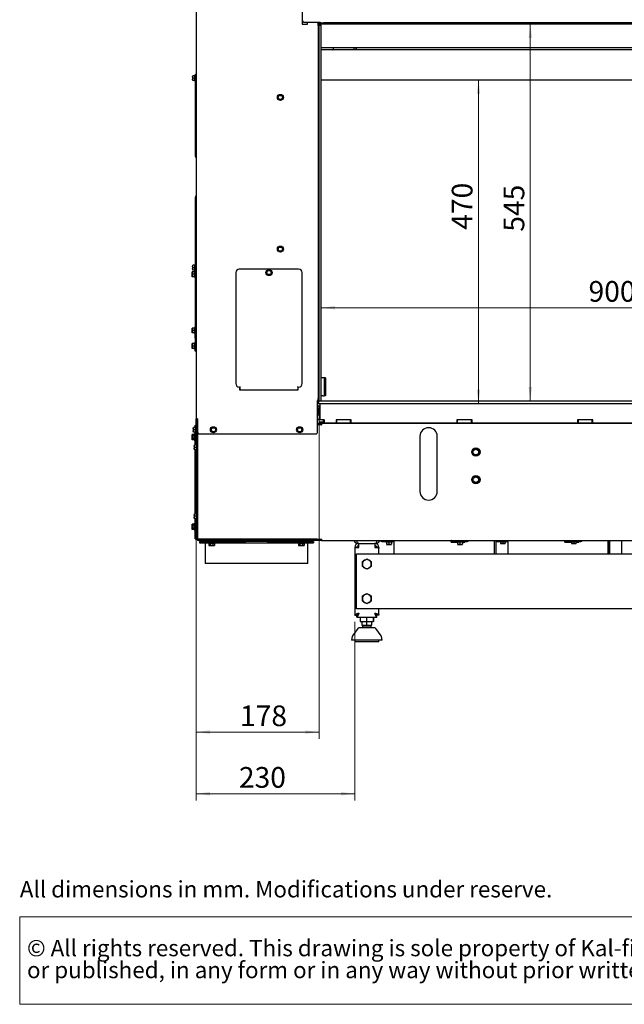
# Paper-space layout 'vooraanzicht' of a CAD drawing. Units: millimetres. Extents: x 212 to 1956, y 66 to 2853.
# Drawn here: x 212 to 1089, y 66 to 1493 of the extents above; entities that cross this region are included whole.
import ezdxf

# ---------------------------------------------------------------- set-up
doc = ezdxf.new("R2010")
doc.units = ezdxf.units.MM
doc.styles.add('SLDTEXTSTYLE1', font='TXT', dxfattribs={"width": 0.738397})
doc.styles.add('SLDTEXTSTYLE2', font='TXT', dxfattribs={"width": 0.7})
doc.styles.add('SLDTEXTSTYLE4', font='TXT', dxfattribs={"width": 0.75})
doc.dimstyles.new('SLDDIMSTYLE3', dxfattribs={"dimtxt": 30, "dimasz": 20, "dimexe": 0, "dimexo": 0.0625, "dimgap": 7.5, "dimtad": 1, "dimdec": 0, "dimlfac": 0.5, "dimrnd": 1e-09, "dimzin": 12, "dimdsep": 46, "dimtxsty": 'SLDTEXTSTYLE4', "dimsah": 1, "dimcen": 0.09, "dimadec": 0, "dimazin": 3, "dimtfac": 1, "dimtofl": 0, "dimtmove": 0, "dimatfit": 3, "dimfxl": 0, "dimfrac": 2, "dimtolj": 1, "dimtzin": 12, "dimarcsym": 0})

# ---------------------------------------------------------------- blocks, each defined once
blk = doc.blocks.new('SW_NOTE_1')
at = {"color": 0, "linetype": 'Continuous', "lineweight": 18, "ltscale": 100}
for p, q in [((-0.2, -62.8), (-0.2, 63.9)), ((-0.2, 63.9), (1743.3, 63.9)), ((1743.3, 63.9), (1743.3, -62.8)), ((1743.3, -62.8), (-0.2, -62.8))]:
    blk.add_line(p, q, dxfattribs=at)
at = {"color": 0, "linetype": 'Continuous', "lineweight": 18, "ltscale": 100, "attachment_point": 1, "style": 'SLDTEXTSTYLE2'}
for s, insert, char_height in [('© All rights reserved. This drawing is sole property of Kal-fire. No part of this drawing may be reproduced,', (10.4, 30.7), 23.8125), ('or published, in any form or in any way without prior written permission from Kal-fire.', (10.4, -1.1), 23.812)]:
    blk.add_mtext(s, dxfattribs=dict(at, insert=insert, char_height=char_height))
blk = doc.blocks.new('_D_26')
at = {"color": 7, "linetype": 'Continuous', "lineweight": 18, "ltscale": 100}
for p, q in [((468.1, 882.7), (468.1, 360.9)), ((697.9, 620), (697.9, 360.9)), ((468.1, 370.9), (697.9, 370.9))]:
    blk.add_line(p, q, dxfattribs=at)
for points in [[(468.1, 370.9), (488.1, 368.4), (488.1, 373.4)], [(697.9, 370.9), (677.9, 373.4), (677.9, 368.4)]]:
    blk.add_solid(points, dxfattribs=at)
at = {"color": 7, "linetype": 'Continuous', "lineweight": 18, "ltscale": 100, "insert": (530, 409.6), "char_height": 30, "attachment_point": 1, "style": 'SLDTEXTSTYLE4'}
blk.add_mtext('230', dxfattribs=at)
blk = doc.blocks.new('_D_28')
at = {"color": 7, "linetype": 'Continuous', "lineweight": 18, "ltscale": 100}
for p, q in [((646.1, 930.7), (646.1, 450.3)), ((468.1, 882.7), (468.1, 450.3)), ((646.1, 460.3), (468.1, 460.3))]:
    blk.add_line(p, q, dxfattribs=at)
for points in [[(468.1, 460.3), (488.1, 457.8), (488.1, 462.8)], [(646.1, 460.3), (626.1, 462.8), (626.1, 457.8)]]:
    blk.add_solid(points, dxfattribs=at)
at = {"color": 7, "linetype": 'Continuous', "lineweight": 18, "ltscale": 100, "insert": (531.6, 498.9), "char_height": 30, "attachment_point": 1, "style": 'SLDTEXTSTYLE4'}
blk.add_mtext('178', dxfattribs=at)
blk = doc.blocks.new('_D_31')
at = {"color": 7, "linetype": 'Continuous', "lineweight": 18, "ltscale": 100}
blk.add_line((877.2, 936.9), (877.2, 1405.5), dxfattribs=at)
for points in [[(877.2, 1405.5), (874.7, 1385.5), (879.7, 1385.5)], [(877.2, 936.9), (879.7, 956.9), (874.7, 956.9)]]:
    blk.add_solid(points, dxfattribs=at)
at = {"color": 7, "linetype": 'Continuous', "lineweight": 18, "ltscale": 100, "insert": (838.5, 1188.8), "char_height": 30, "attachment_point": 1, "rotation": 90, "style": 'SLDTEXTSTYLE4'}
blk.add_mtext('470', dxfattribs=at)
blk = doc.blocks.new('_D_32')
at = {"color": 7, "linetype": 'Continuous', "lineweight": 18, "ltscale": 100}
blk.add_line((649.1, 1075.7), (1546.9, 1075.7), dxfattribs=at)
for points in [[(649.1, 1075.7), (669.1, 1073.2), (669.1, 1078.2)], [(1546.9, 1075.7), (1526.9, 1078.2), (1526.9, 1073.2)]]:
    blk.add_solid(points, dxfattribs=at)
at = {"color": 7, "linetype": 'Continuous', "lineweight": 18, "ltscale": 100, "insert": (1036.7, 1114.4), "char_height": 30, "attachment_point": 1, "style": 'SLDTEXTSTYLE4'}
blk.add_mtext('900', dxfattribs=at)
blk = doc.blocks.new('_D_33')
at = {"color": 7, "linetype": 'Continuous', "lineweight": 18, "ltscale": 100}
blk.add_line((952.3, 940.9), (952.3, 1486.7), dxfattribs=at)
for points in [[(952.3, 1486.7), (949.8, 1466.7), (954.8, 1466.7)], [(952.3, 940.9), (954.8, 960.9), (949.8, 960.9)]]:
    blk.add_solid(points, dxfattribs=at)
at = {"color": 7, "linetype": 'Continuous', "lineweight": 18, "ltscale": 100, "insert": (913.6, 1186), "char_height": 30, "attachment_point": 1, "rotation": 90, "style": 'SLDTEXTSTYLE4'}
blk.add_mtext('545', dxfattribs=at)

psp = doc.layouts.new('vooraanzicht')

# ---------------------------------------------------------------- linework, layer by layer
at = {"linetype": 'Continuous', "lineweight": 25, "ltscale": 10}
for p, q in [((468.1, 2245.7), (468.1, 914.7)), ((621.5, 2249.9), (621.5, 1486.7)), ((621.5, 1486.7), (621.6, 1486.7)), ((621.6, 1486.7), (629.4, 1486.7)), ((625.6, 1489.7), (647.6, 1489.7)), ((629.4, 1486.7), (629.5, 1486.7)), ((629.5, 1486.7), (629.5, 1489.7)), ((644.1, 1489.7), (644.1, 1488.2)), ((644.1, 1488.2), (645.1, 1488.2)), ((645.1, 1485.2), (645.1, 1488.2)), ((645.1, 1488.2), (646.1, 1488.2)), ((645.1, 1485.2), (645.1, 944.2)), ((646.1, 1488.2), (646.1, 1485.7)), ((646.1, 1485.7), (649.1, 1485.7)), ((646.1, 940.7), (646.1, 1485.7)), ((647.6, 1489.7), (647.6, 1488.7)), ((647.6, 1486.7), (647.6, 1488.7)), ((647.6, 1488.7), (652.6, 1488.7)), ((652.6, 1486.7), (647.6, 1486.7)), ((649.1, 940.7), (649.1, 1485.7)), ((1590.6, 1488.7), (652.6, 1488.7)), ((1590.6, 1486.7), (652.6, 1486.7)), ((649.1, 1453), (1541.4, 1453)), ((1540.7, 1449.5), (649.1, 1449.5)), ((666.5, 1452), (666.5, 1450.4)), ((697.1, 1449.5), (697.1, 1453)), ((700.1, 1449.5), (700.1, 1453)), ((700.6, 1449.5), (700.6, 1453)), ((467.1, 1409.2), (467.1, 1414.2)), ((467.1, 1414.2), (468.1, 1414.2)), ((462.9, 1410.4), (463, 1412.2)), ((462.9, 1412.2), (462.9, 1410.4)), ((463, 1408.7), (462.9, 1410.4)), ((462.9, 1410.4), (462.9, 1406.9)), ((462.9, 1406.9), (463, 1408.7)), ((463, 1405.2), (462.9, 1406.9)), ((462.9, 1406.9), (462.9, 1405.2)), ((466.1, 1412.2), (463, 1412.2)), ((466.1, 1408.7), (463, 1408.7)), ((466.1, 1405.2), (463, 1405.2)), ((467.1, 1413.1), (466.1, 1413.1)), ((466.1, 1404.3), (466.1, 1413.1)), ((466.1, 1404.3), (467.1, 1404.3)), ((467.1, 1300.2), (467.1, 1409.2)), ((1540.7, 1405.5), (649.1, 1405.5)), ((587.1, 1382.4), (586.1, 1380.7)), ((586.1, 1380.7), (587.1, 1378.9)), ((588.1, 1384.2), (587.1, 1382.4)), ((587.1, 1378.9), (588.1, 1377.2)), ((590.1, 1384.2), (588.1, 1384.2)), ((588.1, 1377.2), (590.1, 1377.2)), ((593.1, 1382.4), (592.1, 1384.2)), ((592.1, 1377.2), (593.1, 1378.9)), ((594.1, 1380.7), (593.1, 1382.4)), ((593.1, 1378.9), (594.1, 1380.7)), ((467.1, 1295.2), (467.1, 1300.2)), ((467.1, 1295.2), (468.1, 1295.2)), ((468.1, 1293.2), (467.6, 1294)), ((468.1, 1235.7), (466.6, 1235.7)), ((466.6, 1235.7), (466.6, 1230.7)), ((466.6, 1230.7), (466.6, 1138.1)), ((468.1, 1238.7), (467.2, 1237.1)), ((587.1, 1162.4), (586.1, 1160.7)), ((586.1, 1160.7), (587.1, 1158.9)), ((588.1, 1164.2), (587.1, 1162.4)), ((587.1, 1158.9), (588.1, 1157.2)), ((590.1, 1164.2), (588.1, 1164.2)), ((588.1, 1157.2), (590.1, 1157.2)), ((593.1, 1162.4), (592.1, 1164.2)), ((592.1, 1157.2), (593.1, 1158.9)), ((594.1, 1160.7), (593.1, 1162.4)), ((593.1, 1158.9), (594.1, 1160.7)), ((462.9, 1135.4), (463, 1137.2)), ((462.9, 1137.2), (462.9, 1135.4)), ((463, 1133.7), (462.9, 1135.4)), ((462.9, 1135.4), (462.9, 1131.9)), ((462.9, 1131.9), (463, 1133.7)), ((463, 1130.2), (462.9, 1131.9)), ((462.9, 1131.9), (462.9, 1130.2)), ((466.1, 1137.2), (463, 1137.2)), ((466.1, 1133.7), (463, 1133.7)), ((466.1, 1130.2), (463, 1130.2)), ((466.6, 1128.6), (465.6, 1128.6)), ((465.6, 1119.8), (465.6, 1128.6)), ((467.1, 1138.1), (466.1, 1138.1)), ((466.1, 1129.3), (466.1, 1138.1)), ((466.1, 1129.3), (467.1, 1129.3)), ((466.6, 1129.3), (466.6, 1036.7)), ((467.1, 1134.2), (467.1, 1139.2)), ((467.1, 1139.2), (468.1, 1139.2)), ((467.1, 1025.2), (467.1, 1134.2)), ((616.6, 1131.7), (530.6, 1131.7)), ((570.6, 1128.4), (569.6, 1126.7)), ((571.6, 1130.2), (570.6, 1128.4)), ((573.6, 1130.2), (571.6, 1130.2)), ((576.6, 1128.4), (575.6, 1130.2)), ((577.6, 1126.7), (576.6, 1128.4)), ((462.4, 1125.9), (462.5, 1127.7)), ((462.4, 1127.7), (462.4, 1125.9)), ((462.5, 1124.2), (462.4, 1125.9)), ((462.4, 1125.9), (462.4, 1122.4)), ((462.4, 1122.4), (462.5, 1124.2)), ((462.5, 1120.7), (462.4, 1122.4)), ((462.4, 1122.4), (462.4, 1120.7)), ((465.6, 1127.7), (462.5, 1127.7)), ((465.6, 1124.2), (462.5, 1124.2)), ((465.6, 1120.7), (462.5, 1120.7)), ((465.6, 1119.8), (466.6, 1119.8)), ((525.6, 1126.7), (525.6, 965.7)), ((569.6, 1126.7), (570.6, 1124.9)), ((570.6, 1124.9), (571.6, 1123.2)), ((571.6, 1123.2), (573.6, 1123.2)), ((575.6, 1123.2), (576.6, 1124.9)), ((576.6, 1124.9), (577.6, 1126.7)), ((621.6, 965.7), (621.6, 1126.7)), ((462.4, 1044.4), (462.5, 1046.2)), ((462.4, 1046.2), (462.4, 1044.4)), ((462.5, 1042.7), (462.4, 1044.4)), ((462.4, 1044.4), (462.4, 1040.9)), ((462.4, 1040.9), (462.5, 1042.7)), ((465.6, 1046.2), (462.5, 1046.2)), ((465.6, 1042.7), (462.5, 1042.7)), ((466.6, 1047.1), (465.6, 1047.1)), ((465.6, 1038.3), (465.6, 1047.1)), ((462.5, 1039.2), (462.4, 1040.9)), ((462.4, 1040.9), (462.4, 1039.2)), ((465.6, 1039.2), (462.5, 1039.2)), ((465.6, 1038.3), (466.6, 1038.3)), ((466.6, 1031.7), (466.6, 1036.7)), ((467.1, 1031.7), (466.6, 1031.7)), ((466.6, 1031.7), (466.6, 1017.7)), ((462.4, 1021.9), (462.5, 1023.7)), ((462.4, 1023.7), (462.4, 1021.9)), ((462.5, 1020.2), (462.4, 1021.9)), ((462.4, 1021.9), (462.4, 1018.4)), ((462.4, 1018.4), (462.5, 1020.2)), ((462.5, 1016.7), (462.4, 1018.4)), ((462.4, 1018.4), (462.4, 1016.7)), ((465.6, 1023.7), (462.5, 1023.7)), ((465.6, 1020.2), (462.5, 1020.2)), ((465.6, 1016.7), (462.5, 1016.7)), ((466.6, 1024.6), (465.6, 1024.6)), ((465.6, 1015.8), (465.6, 1024.6)), ((465.6, 1015.8), (466.6, 1015.8)), ((466.6, 1012.7), (466.6, 1017.7)), ((467.1, 1020.2), (467.1, 1025.2)), ((467.1, 1020.2), (468.1, 1020.2)), ((468.1, 1018.2), (467.6, 1019)), ((468.1, 1012.7), (466.6, 1012.7)), ((651.7, 974), (649.1, 974)), ((653.7, 974), (651.7, 974)), ((655.7, 974), (653.7, 974)), ((653.7, 974), (653.7, 948)), ((655.7, 974), (655.7, 948)), ((530.6, 960.7), (531.6, 960.7)), ((531.1, 960.7), (531.1, 956.7)), ((531.1, 956.9), (531.6, 956.9)), ((531.6, 960.7), (531.6, 961.5)), ((531.6, 959.5), (531.6, 960.7)), ((531.6, 957.6), (531.6, 959.5)), ((531.6, 957.6), (531.6, 956.7)), ((615.6, 960.7), (615.6, 961.5)), ((615.6, 960.7), (616.6, 960.7)), ((615.6, 960.7), (615.6, 959.5)), ((615.6, 959.5), (615.6, 957.6)), ((615.6, 956.6), (615.6, 957.6)), ((616.1, 956.7), (616.1, 960.7)), ((531.1, 956.7), (616.1, 956.7)), ((645.1, 941.2), (645.1, 944.2)), ((651.7, 948), (649.1, 948)), ((651.7, 948), (653.7, 948)), ((655.7, 948), (653.7, 948)), ((645.1, 941.2), (644.1, 941.2)), ((644.1, 908.4), (644.1, 941.2)), ((644.1, 940.9), (646, 940.9)), ((644.1, 936.9), (644.4, 936.9)), ((644.1, 933.9), (644.4, 933.9)), ((644.2, 933.9), (644.2, 928)), ((644.2, 928.5), (647, 928.5)), ((644.4, 936.9), (646, 936.9)), ((646.1, 941.2), (645.1, 941.2)), ((645.4, 940.9), (645.4, 941.2)), ((646, 936.9), (646, 940.9)), ((646, 940.9), (1587.9, 940.9)), ((646, 936.9), (1587.9, 936.9)), ((646.1, 940.7), (649.1, 940.7)), ((647.4, 936.4), (647, 936.4)), ((647, 936.4), (647, 936.3)), ((647, 932.5), (647, 931.9)), ((647.2, 931.9), (647, 931.9)), ((647, 931.9), (647, 931.3)), ((647.4, 931.3), (647, 931.3)), ((647, 931.3), (647, 928.3)), ((647, 928.3), (647.4, 928.3)), ((647, 928.3), (647, 926.4)), ((647.4, 936.9), (647.4, 912.9)), ((470.1, 914.7), (468.1, 914.7)), ((468.1, 895.7), (468.1, 914.7)), ((469.1, 895.7), (469.1, 914.7)), ((469.6, 740.2), (469.6, 914.7)), ((470.1, 914.7), (470.1, 895.7)), ((644.2, 928), (644.1, 928)), ((644.1, 927.5), (644.2, 927.5)), ((644.5, 923.9), (644.1, 923.9)), ((647.4, 919.9), (644.1, 919.9)), ((644.1, 913.9), (647.4, 913.9)), ((644.2, 927.5), (644.2, 928)), ((644.2, 928), (647, 928)), ((644.2, 927.5), (647, 927.5)), ((644.2, 927.5), (644.2, 923.9)), ((645.7, 923.9), (644.5, 923.9)), ((644.7, 926.5), (647, 926.5)), ((645.7, 920), (645.7, 923.9)), ((647.4, 923.9), (645.7, 923.9)), ((647, 926.4), (647.4, 926.4)), ((463.9, 900.4), (464, 902.2)), ((463.9, 902.2), (463.9, 900.4)), ((464, 898.7), (463.9, 900.4)), ((463.9, 900.4), (463.9, 896.9)), ((467.1, 902.2), (464, 902.2)), ((466.4, 905.4), (468.1, 905.4)), ((466.4, 902.2), (466.4, 905.4)), ((468.1, 903.1), (467.1, 903.1)), ((467.1, 894.3), (467.1, 903.1)), ((469.6, 900.8), (469.1, 900.8)), ((490.1, 900.4), (489.1, 898.7)), ((491.1, 902.2), (490.1, 900.4)), ((493.1, 902.2), (491.1, 902.2)), ((496.1, 900.4), (495.1, 902.2)), ((497.1, 898.7), (496.1, 900.4)), ((615.1, 900.4), (614.1, 898.7)), ((616.1, 902.2), (615.1, 900.4)), ((618.1, 902.2), (616.1, 902.2)), ((621.1, 900.4), (620.1, 902.2)), ((622.1, 898.7), (621.1, 900.4)), ((648.1, 907.7), (644, 907.7)), ((647.4, 912.9), (644.1, 912.9)), ((644.1, 895.7), (644.1, 907.7)), ((649, 905.7), (644.1, 905.7)), ((649.7, 909.7), (647.3, 909.7)), ((653.4, 912.9), (647.4, 912.9)), ((1575.4, 907.7), (648.1, 907.7)), ((649.6, 905.7), (649, 905.7)), ((649.6, 907.7), (649.6, 905.7)), ((649.6, 905.7), (650.4, 905.7)), ((652.4, 909.7), (649.7, 909.7)), ((652.4, 909.5), (652.4, 912.9)), ((653.4, 912.9), (653.4, 908.9)), ((653.4, 908.9), (670.9, 908.9)), ((692.9, 912.9), (670.9, 912.9)), ((670.9, 912.9), (670.9, 908.9)), ((671.9, 908.9), (671.9, 912.9)), ((671.9, 908.9), (691.9, 908.9)), ((691.9, 908.9), (691.9, 912.9)), ((692.9, 908.9), (692.9, 912.9)), ((692.9, 908.9), (845.9, 908.9)), ((867.9, 912.9), (845.9, 912.9)), ((845.9, 912.9), (845.9, 908.9)), ((846.9, 908.9), (846.9, 912.9)), ((846.9, 908.9), (866.9, 908.9)), ((866.9, 908.9), (866.9, 912.9)), ((867.9, 908.9), (867.9, 912.9)), ((867.9, 908.9), (1020.9, 908.9)), ((1042.9, 912.9), (1020.9, 912.9)), ((1020.9, 912.9), (1020.9, 908.9)), ((1021.9, 908.9), (1021.9, 912.9)), ((1021.9, 908.9), (1041.9, 908.9)), ((1041.9, 908.9), (1041.9, 912.9)), ((1042.9, 908.9), (1042.9, 912.9)), ((1042.9, 908.9), (1195.9, 908.9)), ((462.3, 892), (462.2, 891.4)), ((462.2, 890.9), (462.3, 892)), ((462.2, 891.4), (462.2, 890.9)), ((462.3, 889.9), (462.2, 890.9)), ((462.2, 890.9), (462.2, 887.9)), ((462.2, 887.9), (462.3, 889.9)), ((462.2, 887.9), (462.2, 884.9)), ((462.2, 884.9), (462.3, 885.9)), ((465.4, 892), (462.3, 892)), ((465.4, 889.9), (462.3, 889.9)), ((465.4, 885.9), (462.3, 885.9)), ((463.9, 896.9), (464, 898.7)), ((464, 895.2), (463.9, 896.9)), ((463.9, 896.9), (463.9, 895.2)), ((467.1, 898.7), (464, 898.7)), ((467.1, 895.2), (464, 895.2)), ((466.4, 892.3), (465.4, 892.3)), ((465.4, 883.5), (465.4, 892.3)), ((466.4, 876.7), (466.4, 895.2)), ((467.1, 894.3), (468.1, 894.3)), ((468.1, 892.7), (468.1, 895.7)), ((469.1, 892.7), (468.1, 892.7)), ((468.4, 876.7), (468.4, 892.7)), ((469.6, 890), (468.4, 890)), ((468.4, 885.8), (469.6, 885.8)), ((469.1, 896.6), (469.6, 896.6)), ((469.1, 895.7), (469.1, 892.7)), ((470.6, 740.2), (470.6, 894)), ((470.7, 740.2), (470.7, 893.9)), ((473.1, 892.7), (641.1, 892.7)), ((489.1, 898.7), (490.1, 896.9)), ((490.1, 896.9), (491.1, 895.2)), ((491.1, 895.2), (493.1, 895.2)), ((495.1, 895.2), (496.1, 896.9)), ((496.1, 896.9), (497.1, 898.7)), ((614.1, 898.7), (615.1, 896.9)), ((615.1, 896.9), (616.1, 895.2)), ((616.1, 895.2), (618.1, 895.2)), ((620.1, 895.2), (621.1, 896.9)), ((621.1, 896.9), (622.1, 898.7)), ((792.4, 889.2), (792.4, 809.2)), ((817.4, 809.2), (817.4, 889.2)), ((462.3, 883.9), (462.2, 884.9)), ((462.2, 884.9), (462.2, 884.4)), ((462.2, 884.4), (462.3, 883.9)), ((465.4, 883.9), (462.3, 883.9)), ((465.4, 883.5), (466.4, 883.5)), ((465.4, 874.9), (465.5, 876.7)), ((465.4, 876.7), (465.4, 874.9)), ((465.5, 873.2), (465.4, 874.9)), ((465.4, 874.9), (465.4, 871.4)), ((465.4, 871.4), (465.5, 873.2)), ((465.5, 869.7), (465.4, 871.4)), ((465.4, 871.4), (465.4, 869.7)), ((468.6, 876.7), (465.5, 876.7)), ((468.6, 873.2), (465.5, 873.2)), ((469.6, 877.6), (468.6, 877.6)), ((468.6, 868.8), (468.6, 877.6)), ((470.7, 875.3), (470.6, 875.3)), ((470.6, 871.1), (470.7, 871.1)), ((468.6, 869.7), (465.5, 869.7)), ((466.4, 776.7), (466.4, 869.7)), ((468.4, 838.5), (468.4, 869.7)), ((468.6, 868.8), (469.6, 868.8)), ((468.4, 823.4), (468.4, 838.5)), ((468.4, 822.4), (468.4, 823.4)), ((468.4, 807.3), (468.4, 822.4)), ((468.4, 776.7), (468.4, 807.3)), ((465.4, 774.9), (465.5, 776.7)), ((465.4, 776.7), (465.4, 774.9)), ((465.5, 773.2), (465.4, 774.9)), ((465.4, 774.9), (465.4, 771.4)), ((465.4, 771.4), (465.5, 773.2)), ((465.5, 769.7), (465.4, 771.4)), ((465.4, 771.4), (465.4, 769.7)), ((468.6, 776.7), (465.5, 776.7)), ((468.6, 773.2), (465.5, 773.2)), ((469.6, 777.6), (468.6, 777.6)), ((468.6, 768.8), (468.6, 777.6)), ((470.7, 775.3), (470.6, 775.3)), ((462.3, 762), (462.2, 761.4)), ((462.2, 760.9), (462.3, 762)), ((462.2, 761.4), (462.2, 760.9)), ((462.3, 759.9), (462.2, 760.9)), ((462.2, 760.9), (462.2, 757.9)), ((462.2, 757.9), (462.3, 759.9)), ((462.2, 757.9), (462.2, 754.9)), ((465.4, 762), (462.3, 762)), ((465.4, 759.9), (462.3, 759.9)), ((466.4, 762.3), (465.4, 762.3)), ((465.4, 753.5), (465.4, 762.3)), ((468.6, 769.7), (465.5, 769.7)), ((466.4, 744.4), (466.4, 769.7)), ((468.4, 744.4), (468.4, 769.7)), ((469.6, 760), (468.4, 760)), ((468.6, 768.8), (469.6, 768.8)), ((470.6, 771.1), (470.7, 771.1)), ((462.2, 754.9), (462.3, 755.9)), ((462.3, 753.9), (462.2, 754.9)), ((462.2, 754.9), (462.2, 754.4)), ((462.2, 754.4), (462.3, 753.9)), ((465.4, 755.9), (462.3, 755.9)), ((465.4, 753.9), (462.3, 753.9)), ((465.4, 753.5), (466.4, 753.5)), ((466.4, 740.4), (466.4, 744.4)), ((468.4, 755.8), (469.6, 755.8)), ((468.4, 740.4), (468.4, 744.4)), ((470.6, 742.9), (470.7, 742.9)), ((466.4, 740.4), (468.4, 740.4)), ((470.6, 741.7), (470.7, 741.4)), ((472.7, 740.2), (470.7, 740.2)), ((649.6, 739.2), (471.6, 739.2)), ((649.6, 738.2), (471.6, 738.2)), ((642.9, 740.2), (472.7, 740.2)), ((472.9, 736.9), (472.9, 734.9)), ((472.9, 736.9), (476.9, 736.9)), ((472.9, 734.9), (476.9, 734.9)), ((474.4, 740.2), (474.4, 739.2)), ((476.9, 736.9), (539.8, 736.9)), ((476.9, 734.9), (633.9, 734.9)), ((480.9, 734.9), (480.9, 704.9)), ((486, 734.9), (486, 733.9)), ((494.8, 733.9), (486, 733.9)), ((486.4, 733.9), (486.4, 730.8)), ((486.4, 730.8), (486.9, 730.7)), ((487.4, 730.7), (486.4, 730.8)), ((486.9, 730.7), (487.4, 730.7)), ((488.4, 730.8), (487.4, 730.7)), ((487.4, 730.7), (490.4, 730.7)), ((488.3, 738.2), (488.3, 736.9)), ((488.4, 733.9), (488.4, 730.8)), ((490.4, 730.7), (488.4, 730.8)), ((490.4, 730.7), (493.4, 730.7)), ((492.4, 733.9), (492.4, 730.8)), ((493.4, 730.7), (492.4, 730.8)), ((492.5, 736.9), (492.5, 738.2)), ((494.4, 730.8), (493.4, 730.7)), ((493.4, 730.7), (493.9, 730.7)), ((493.9, 730.7), (494.4, 730.8)), ((494.4, 733.9), (494.4, 730.8)), ((494.8, 733.9), (494.8, 734.9)), ((554.9, 736.9), (539.8, 736.9)), ((555.9, 736.9), (554.9, 736.9)), ((570.8, 736.9), (555.9, 736.9)), ((571, 736.9), (633.9, 736.9)), ((616, 734.9), (616, 733.9)), ((624.8, 733.9), (616, 733.9)), ((616.4, 733.9), (616.4, 730.8)), ((616.4, 730.8), (616.9, 730.7)), ((617.4, 730.7), (616.4, 730.8)), ((616.9, 730.7), (617.4, 730.7)), ((618.4, 730.8), (617.4, 730.7)), ((617.4, 730.7), (620.4, 730.7)), ((618.3, 738.2), (618.3, 736.9)), ((618.4, 733.9), (618.4, 730.8)), ((620.4, 730.7), (618.4, 730.8)), ((620.4, 730.7), (623.4, 730.7)), ((622.4, 733.9), (622.4, 730.8)), ((623.4, 730.7), (622.4, 730.8)), ((622.5, 736.9), (622.5, 738.2)), ((624.4, 730.8), (623.4, 730.7)), ((623.4, 730.7), (623.9, 730.7)), ((623.9, 730.7), (624.4, 730.8)), ((624.4, 733.9), (624.4, 730.8)), ((624.8, 733.9), (624.8, 734.9)), ((629.9, 704.9), (629.9, 734.9)), ((633.9, 736.9), (637.9, 736.9)), ((633.9, 734.9), (637.9, 734.9)), ((637.9, 736.9), (637.9, 734.9)), ((643.6, 740.2), (642.9, 740.2)), ((643.6, 740.2), (649, 740.2)), ((649, 740.2), (649.6, 740.2)), ((649.6, 740.2), (650.4, 740.2)), ((649.6, 740.2), (649.6, 738.2)), ((649.6, 738.2), (1573.6, 738.2)), ((703.9, 733.9), (702.9, 733.9)), ((703.9, 733.9), (726.9, 733.9)), ((703.9, 727.9), (703.9, 733.9)), ((726.9, 733.9), (726.9, 727.9)), ((727.9, 733.9), (726.9, 733.9)), ((735.7, 738.2), (735.7, 736.7)), ((737.2, 736.7), (735.7, 736.7)), ((737.2, 736.7), (754.6, 736.7)), ((743.1, 736.7), (743.1, 735.7)), ((751.9, 735.7), (743.1, 735.7)), ((744, 735.7), (744, 732.6)), ((745.7, 732.4), (744, 732.6)), ((744, 732.4), (745.7, 732.4)), ((747.5, 732.6), (745.7, 732.4)), ((745.7, 732.4), (749.2, 732.4)), ((747.5, 735.7), (747.5, 732.6)), ((749.2, 732.4), (747.5, 732.6)), ((751, 732.6), (749.2, 732.4)), ((749.2, 732.4), (751, 732.4)), ((751, 735.7), (751, 732.6)), ((751.9, 735.7), (751.9, 736.7)), ((754.6, 738.2), (754.6, 718.9)), ((837.5, 735.7), (837.5, 738.2)), ((837.5, 735.7), (845.9, 735.7)), ((838, 736.7), (842.8, 736.7)), ((845.2, 736.7), (842.8, 736.7)), ((845.2, 736.7), (860.7, 736.7)), ((845.9, 736.7), (845.9, 735.7)), ((854.7, 735.7), (845.9, 735.7)), ((846.8, 735.7), (846.8, 732.6)), ((848.6, 732.4), (846.8, 732.6)), ((846.8, 732.4), (848.6, 732.4)), ((850.3, 732.6), (848.6, 732.4)), ((848.6, 732.4), (852.1, 732.4)), ((850.3, 735.7), (850.3, 732.6)), ((852.1, 732.4), (850.3, 732.6)), ((853.8, 732.6), (852.1, 732.4)), ((852.1, 732.4), (853.8, 732.4)), ((853.8, 735.7), (853.8, 732.6)), ((854.7, 735.7), (854.7, 736.7)), ((854.7, 735.7), (857.6, 735.7)), ((857.2, 735.7), (857.2, 736.6)), ((857.6, 735.7), (857.6, 736.7)), ((862.1, 736.7), (860.7, 736.7)), ((862.1, 736.7), (862.1, 738.2)), ((900.1, 738.2), (900.1, 718.9)), ((900.2, 718.9), (900.2, 738.2)), ((902.6, 718.9), (902.6, 738.2)), ((902.6, 736.7), (919.6, 736.7)), ((909, 736.7), (909, 734.1)), ((910.7, 733.9), (909, 734.1)), ((909, 733.9), (910.7, 733.9)), ((912.5, 734.1), (910.7, 733.9)), ((910.7, 733.9), (914.2, 733.9)), ((912.5, 736.7), (912.5, 734.1)), ((914.2, 733.9), (912.5, 734.1)), ((916, 734.1), (914.2, 733.9)), ((914.2, 733.9), (916, 733.9)), ((916, 736.7), (916, 734.1)), ((919.6, 738.2), (919.6, 718.9)), ((1002.5, 735.7), (1002.5, 738.2)), ((1002.5, 735.7), (1011.8, 735.7)), ((1003, 736.7), (1007.8, 736.7)), ((1010.2, 736.7), (1007.8, 736.7)), ((1010.2, 736.7), (1025.7, 736.7)), ((1011.8, 736.7), (1011.8, 734.1)), ((1013.6, 733.9), (1011.8, 734.1)), ((1011.8, 733.9), (1013.6, 733.9)), ((1015.3, 734.1), (1013.6, 733.9)), ((1013.6, 733.9), (1017.1, 733.9)), ((1015.3, 736.7), (1015.3, 734.1)), ((1017.1, 733.9), (1015.3, 734.1)), ((1018.8, 734.1), (1017.1, 733.9)), ((1017.1, 733.9), (1018.8, 733.9)), ((1018.8, 736.7), (1018.8, 734.1)), ((1018.8, 735.7), (1022.6, 735.7)), ((1022.2, 735.7), (1022.2, 736.6)), ((1022.6, 735.7), (1022.6, 736.7)), ((1027.1, 736.7), (1025.7, 736.7)), ((1027.1, 736.7), (1027.1, 738.2)), ((1065.1, 738.2), (1065.1, 718.9)), ((1065.2, 718.9), (1065.2, 738.2)), ((1067.6, 718.9), (1067.6, 738.2)), ((1084.6, 738.2), (1084.6, 718.9)), ((697.9, 727.9), (700.9, 727.9)), ((697.9, 727.9), (697.9, 727.2)), ((697.9, 727.2), (697.9, 630)), ((700.4, 638.9), (700.4, 718.9)), ((700.4, 718.9), (1444.4, 718.9)), ((700.9, 727.9), (700.9, 727.7)), ((732.9, 727.9), (729.9, 727.9)), ((729.9, 727.9), (729.9, 727.7)), ((732.9, 727.9), (732.9, 727.2)), ((732.9, 718.9), (732.9, 727.2)), ((629.9, 704.9), (480.9, 704.9)), ((708.9, 707.7), (712.2, 709.5)), ((715.4, 711.4), (718.7, 709.5)), ((721.9, 700.2), (718.7, 698.3)), ((715.4, 696.4), (712.2, 698.3)), ((708.9, 657.7), (712.2, 659.5)), ((715.4, 661.4), (718.7, 659.5)), ((715.4, 646.4), (712.2, 648.3)), ((721.9, 650.2), (718.7, 648.3)), ((697.9, 630), (700.9, 630)), ((1444.4, 638.9), (700.4, 638.9)), ((701, 626.9), (701, 629.9)), ((729.8, 626.9), (729.8, 629.9)), ((732.9, 630), (729.9, 630)), ((732.9, 630), (732.9, 638.9)), ((701, 626.9), (729.8, 626.9)), ((705.6, 626.9), (705.6, 620.9)), ((705.6, 620.9), (714.7, 620.9)), ((708.2, 620.4), (708.2, 615.4)), ((714.9, 620.4), (708.2, 620.4)), ((708.2, 615.4), (714.9, 615.4)), ((709.2, 615.4), (709.2, 612.5)), ((709.4, 620.9), (709.4, 620.4)), ((714.7, 626.9), (714.7, 620.9)), ((714.7, 620.9), (724.5, 620.9)), ((714.9, 620.4), (714.9, 615.4)), ((722.1, 620.4), (714.9, 620.4)), ((714.9, 615.4), (722.1, 615.4)), ((721.4, 620.4), (721.4, 620.9)), ((721.7, 612.5), (721.7, 615.4)), ((722.1, 620.4), (722.1, 615.4)), ((722.7, 620.4), (722.1, 620.4)), ((722.1, 615.4), (722.7, 615.4)), ((722.7, 615.4), (722.7, 620.4)), ((724.5, 626.9), (724.5, 620.9)), ((724.5, 620.9), (725.2, 620.9)), ((725.2, 626.9), (725.2, 620.9)), ((702.3, 610.6), (694.7, 599.8)), ((709.8, 612.5), (709.2, 612.5)), ((721.7, 612.5), (709.8, 612.5)), ((736.1, 599.8), (728.5, 610.6)), ((694.3, 599), (693.4, 593.4)), ((737.4, 593.4), (693.4, 593.4)), ((697.9, 593.4), (697.9, 591.4)), ((699.7, 591.4), (697.9, 591.4)), ((732.9, 591.4), (699.7, 591.4)), ((732.9, 591.4), (732.9, 593.4)), ((737.4, 593.4), (736.5, 599))]:
    psp.add_line(p, q, dxfattribs=at)
at = {"linetype": 'Continuous', "lineweight": 25, "ltscale": 10, "flags": 128}
for points in [[(469.4, 905.4), (469.2, 905.4), (469.1, 905.4)], [(469.6, 905.4), (469.6, 905.4), (469.4, 905.4)], [(469.4, 740.4), (469.6, 740.4), (469.6, 740.4)], [(472.9, 738.2), (472.9, 738.1), (472.9, 737.9)], [(637.9, 737.9), (637.9, 738.1), (637.9, 738.2)], [(838, 738.2), (837.8, 738.1), (837.7, 738), (837.6, 737.8), (837.5, 737.5)], [(1003, 738.2), (1002.8, 738.1), (1002.7, 738), (1002.6, 737.8), (1002.5, 737.5)]]:
    psp.add_lwpolyline(points, dxfattribs=at)
at = {"linetype": 'Continuous', "lineweight": 25, "ltscale": 100}
for centre, radius in [((590.1, 1380.7), 4.4), ((590.1, 1380.7), 3), ((590.1, 1160.7), 4.4), ((590.1, 1160.7), 3), ((573.6, 1126.7), 4.4), ((573.6, 1126.7), 3), ((493.1, 898.7), 4.4), ((493.1, 898.7), 3), ((618.1, 898.7), 4.4), ((618.1, 898.7), 3), ((873.4, 866.4), 6), ((873.4, 866.4), 5.25), ((873.4, 866.4), 4), ((873.4, 826.4), 6), ((873.4, 826.4), 5.25), ((873.4, 826.4), 4)]:
    psp.add_circle(centre, radius, dxfattribs=at)
for centre, radius, start, end in [((625.6, 1493.7), 4, 180, 270), ((664.5, 1450.4), 2, 333.2563, 360), ((668.5, 1452), 2, 149.5021, 180), ((590.1, 1380.7), 3.5, 150, 210), ((590.1, 1380.7), 3.5, 90, 150), ((590.1, 1380.7), 3.5, 210, 270), ((590.1, 1380.7), 3.5, 30, 90), ((590.1, 1380.7), 3.5, 270, 330), ((590.1, 1380.7), 3.5, 330, 30), ((471.1, 1296), 4, 191.5932, 210), ((471.1, 1234.9), 4.5, 150, 169.7099), ((590.1, 1160.7), 3.5, 150, 210), ((590.1, 1160.7), 3.5, 90, 150), ((590.1, 1160.7), 3.5, 210, 270), ((590.1, 1160.7), 3.5, 30, 90), ((590.1, 1160.7), 3.5, 270, 330), ((590.1, 1160.7), 3.5, 330, 30), ((530.6, 1126.7), 5, 90, 180), ((573.6, 1126.7), 3.5, 150, 210), ((573.6, 1126.7), 3.5, 90, 150), ((573.6, 1126.7), 3.5, 30, 90), ((573.6, 1126.7), 3.5, 330, 30), ((616.6, 1126.7), 5, 0, 90), ((573.6, 1126.7), 3.5, 210, 270), ((573.6, 1126.7), 3.5, 270, 330), ((471.1, 1021), 4, 191.5932, 210), ((530.6, 965.7), 5, 180, 270), ((616.6, 965.7), 5, 270, 0), ((644.4, 930.9), 6, 60, 90), ((644.4, 930.9), 3, 0, 90), ((644.7, 927), 0.5, 180, 270), ((645.8, 920), 0.1, 180, 270), ((493.1, 898.7), 3.5, 150, 210), ((493.1, 898.7), 3.5, 90, 150), ((493.1, 898.7), 3.5, 30, 90), ((493.1, 898.7), 3.5, 330, 30), ((618.1, 898.7), 3.5, 150, 210), ((618.1, 898.7), 3.5, 90, 150), ((618.1, 898.7), 3.5, 30, 90), ((618.1, 898.7), 3.5, 330, 30), ((804.9, 889.2), 12.5, 360, 180), ((473.1, 895.7), 3, 180, 270), ((493.1, 898.7), 3.5, 210, 270), ((493.1, 898.7), 3.5, 270, 330), ((618.1, 898.7), 3.5, 210, 270), ((618.1, 898.7), 3.5, 270, 330), ((641.1, 895.7), 3, 270, 0), ((804.9, 809.2), 12.5, 180, 360), ((469.4, 741.4), 1, 180, 270), ((471.6, 740.2), 2, 180, 270), ((471.6, 740.2), 1, 180, 270), ((474.4, 742.9), 4, 223.1571, 249.0674), ((473.9, 737.9), 1, 180, 270), ((636.9, 737.9), 1, 270, 0), ((703.9, 727.9), 6, 90, 180), ((703.9, 727.9), 3, 90, 180), ((726.9, 727.9), 6, 0, 90), ((726.9, 727.9), 3, 0, 90), ((838.9, 735.9), 1.18, 139.6093, 191.3691), ((858.2, 735.9), 1.18, 139.6093, 191.3691), ((1003.9, 735.9), 1.18, 139.6093, 191.3691), ((1023.2, 735.9), 1.18, 139.6093, 191.3691), ((715.4, 703.9), 6.5, 120, 180), ((715.4, 703.9), 6.5, 180, 240), ((715.4, 703.9), 6.5, 60, 120), ((715.4, 703.9), 6.5, 0, 60), ((715.4, 703.9), 6.5, 300, 0), ((715.4, 703.9), 6.5, 240, 300), ((715.4, 653.9), 6.5, 120, 180), ((715.4, 653.9), 6.5, 60, 120), ((715.4, 653.9), 6.5, 0, 60), ((715.4, 653.9), 6.5, 180, 240), ((715.4, 653.9), 6.5, 240, 300), ((715.4, 653.9), 6.5, 300, 0), ((696.3, 598.6), 2, 144.6888, 170.5377), ((703.9, 609.4), 2, 90, 144.6888), ((726.9, 609.4), 2, 35.3112, 90), ((734.5, 598.6), 2, 9.4623, 35.3112)]:
    psp.add_arc(centre, radius, start, end, dxfattribs=at)
for centre, major_axis, ratio, start_param, end_param in [((648.1, 907.9), (0, 0.25), 0.414214, 0.761013, 3.141593), ((649.7, 904), (0, 5.69), 0.414214, 0, 0.761013), ((474.4, 742.9), (4, 0), 0.044194, 2.751832, 2.824032)]:
    psp.add_ellipse(centre, major_axis=major_axis, ratio=ratio, start_param=start_param, end_param=end_param, dxfattribs=at)
at = {"linetype": 'Continuous', "lineweight": 25, "ltscale": 10}
for points, knots in [([(592.1, 1384.2), (592, 1384.2), (591.3, 1384.2), (590.6, 1384.2), (590.1, 1384.2)], [0, 0, 0, 0, 0.249165, 1, 1, 1, 1]), ([(590.1, 1377.2), (590.6, 1377.2), (591.3, 1377.2), (592, 1377.2), (592.1, 1377.2)], [0, 0, 0, 0, 0.750835, 1, 1, 1, 1]), ([(592.1, 1164.2), (592, 1164.2), (591.3, 1164.2), (590.6, 1164.2), (590.1, 1164.2)], [0, 0, 0, 0, 0.249165, 1, 1, 1, 1]), ([(590.1, 1157.2), (590.6, 1157.2), (591.3, 1157.2), (592, 1157.2), (592.1, 1157.2)], [0, 0, 0, 0, 0.750835, 1, 1, 1, 1]), ([(575.6, 1130.2), (575.5, 1130.2), (574.8, 1130.2), (574.1, 1130.2), (573.6, 1130.2)], [0, 0, 0, 0, 0.249165, 1, 1, 1, 1]), ([(573.6, 1123.2), (574.1, 1123.2), (574.8, 1123.2), (575.5, 1123.2), (575.6, 1123.2)], [0, 0, 0, 0, 0.750835, 1, 1, 1, 1]), ([(495.1, 902.2), (495, 902.2), (494.3, 902.2), (493.6, 902.2), (493.1, 902.2)], [0, 0, 0, 0, 0.249165, 1, 1, 1, 1]), ([(620.1, 902.2), (620, 902.2), (619.3, 902.2), (618.6, 902.2), (618.1, 902.2)], [0, 0, 0, 0, 0.249165, 1, 1, 1, 1]), ([(462.3, 885.9), (462.3, 886.1), (462.2, 886.7), (462.2, 887.4), (462.2, 887.9)], [0, 0, 0, 0, 0.249165, 1, 1, 1, 1]), ([(493.1, 895.2), (493.6, 895.2), (494.3, 895.2), (495, 895.2), (495.1, 895.2)], [0, 0, 0, 0, 0.750835, 1, 1, 1, 1]), ([(618.1, 895.2), (618.6, 895.2), (619.3, 895.2), (620, 895.2), (620.1, 895.2)], [0, 0, 0, 0, 0.750835, 1, 1, 1, 1]), ([(462.3, 755.9), (462.3, 756.1), (462.2, 756.7), (462.2, 757.4), (462.2, 757.9)], [0, 0, 0, 0, 0.249165, 1, 1, 1, 1]), ([(471.3, 740.2), (471.3, 739.9), (471.4, 739.6), (471.4, 739.3), (471.4, 739.2)], [0, 0, 0, 0, 0.769386, 1, 1, 1, 1]), ([(474.4, 739.2), (474.4, 739.2), (474.5, 739.3), (474.5, 739.7), (474.5, 740.1), (474.5, 740.2)], [0, 0, 0, 0, 0.110423, 0.940856, 1, 1, 1, 1]), ([(492.4, 730.8), (492.3, 730.8), (491.6, 730.7), (490.9, 730.7), (490.4, 730.7)], [0, 0, 0, 0, 0.249165, 1, 1, 1, 1]), ([(622.4, 730.8), (622.3, 730.8), (621.6, 730.7), (620.9, 730.7), (620.4, 730.7)], [0, 0, 0, 0, 0.249165, 1, 1, 1, 1]), ([(696.5, 738.2), (696.9, 737.4), (697.8, 735.8), (700.2, 734.2), (702, 734), (702.9, 733.9)], [0, 0, 0, 0, 0.3276866, 0.6638433, 1, 1, 1, 1]), ([(702.9, 733.9), (702.7, 734), (702.3, 734.2), (701.6, 735.5), (701.1, 736.9), (700.8, 737.9), (700.7, 738.2)], [0, 0, 0, 0, 0.300002, 0.600028, 0.900055, 1, 1, 1, 1]), ([(730.1, 738.2), (729.9, 737.6), (729.5, 736.2), (728.9, 734.7), (728.3, 734), (728, 733.9), (727.9, 733.9)], [0, 0, 0, 0, 0.251064, 0.550646, 0.850227, 1, 1, 1, 1]), ([(727.9, 733.9), (728.8, 734), (730.6, 734.2), (733, 735.8), (733.9, 737.4), (734.3, 738.2)], [0, 0, 0, 0, 0.336157, 0.672313, 1, 1, 1, 1]), ([(700.8, 727.8), (701.1, 727.9), (702, 727.9), (703.1, 727.9), (703.9, 727.9)], [0, 0, 0, 0, 0.281387, 1, 1, 1, 1]), ([(726.9, 727.9), (727.7, 727.9), (728.8, 727.9), (729.7, 727.9), (730, 727.8)], [0, 0, 0, 0, 0.718613, 1, 1, 1, 1]), ([(708.9, 703.9), (708.9, 704.9), (708.9, 706.2), (708.9, 707.4), (708.9, 707.7)], [0, 0, 0, 0, 0.8134766, 1, 1, 1, 1]), ([(708.9, 700.2), (708.9, 701.1), (708.9, 702.4), (708.9, 703.6), (708.9, 703.9)], [0, 0, 0, 0, 0.78732, 1, 1, 1, 1]), ([(712.2, 698.3), (712.1, 698.3), (711, 699), (709.9, 699.6), (708.9, 700.2)], [0, 0, 0, 0, 0.070215, 1, 1, 1, 1]), ([(712.2, 709.5), (712.2, 709.6), (713.3, 710.2), (714.4, 710.8), (715.4, 711.4)], [0, 0, 0, 0, 0.070215, 1, 1, 1, 1]), ([(718.7, 709.5), (718.7, 709.5), (719.8, 708.9), (720.9, 708.2), (721.9, 707.7)], [0, 0, 0, 0, 0.070215, 1, 1, 1, 1]), ([(721.9, 707.7), (721.9, 707.4), (721.9, 706.2), (721.9, 704.9), (721.9, 703.9)], [0, 0, 0, 0, 0.186523, 1, 1, 1, 1]), ([(721.9, 703.9), (721.9, 703.6), (721.9, 702.4), (721.9, 701.1), (721.9, 700.2)], [0, 0, 0, 0, 0.21268, 1, 1, 1, 1]), ([(718.7, 698.3), (718.6, 698.2), (717.5, 697.6), (716.4, 697), (715.4, 696.4)], [0, 0, 0, 0, 0.070215, 1, 1, 1, 1]), ([(708.9, 653.9), (708.9, 654.9), (708.9, 656.2), (708.9, 657.4), (708.9, 657.7)], [0, 0, 0, 0, 0.8134766, 1, 1, 1, 1]), ([(712.2, 659.5), (712.2, 659.6), (713.3, 660.2), (714.4, 660.8), (715.4, 661.4)], [0, 0, 0, 0, 0.070215, 1, 1, 1, 1]), ([(718.7, 659.5), (718.7, 659.5), (719.8, 658.9), (720.9, 658.2), (721.9, 657.7)], [0, 0, 0, 0, 0.070215, 1, 1, 1, 1]), ([(721.9, 657.7), (721.9, 657.4), (721.9, 656.2), (721.9, 654.9), (721.9, 653.9)], [0, 0, 0, 0, 0.186523, 1, 1, 1, 1]), ([(708.9, 650.2), (708.9, 651.1), (708.9, 652.4), (708.9, 653.6), (708.9, 653.9)], [0, 0, 0, 0, 0.78732, 1, 1, 1, 1]), ([(712.2, 648.3), (712.1, 648.3), (711, 649), (709.9, 649.6), (708.9, 650.2)], [0, 0, 0, 0, 0.070215, 1, 1, 1, 1]), ([(718.7, 648.3), (718.6, 648.2), (717.5, 647.6), (716.4, 647), (715.4, 646.4)], [0, 0, 0, 0, 0.070215, 1, 1, 1, 1]), ([(721.9, 653.9), (721.9, 653.6), (721.9, 652.4), (721.9, 651.1), (721.9, 650.2)], [0, 0, 0, 0, 0.21268, 1, 1, 1, 1]), ([(697.9, 630), (697.9, 630.1), (698, 630.3), (698.2, 630.6), (698.7, 631), (699.3, 631.3), (700.1, 631.6), (700.9, 632), (701.9, 632.3), (702.9, 632.6), (703.6, 632.8), (703.9, 632.9)], [0, 0, 0, 0, 0.110861, 0.224936, 0.335815, 0.44991, 0.56079, 0.674884, 0.785764, 0.899859, 1, 1, 1, 1]), ([(700.9, 630), (701, 630.3), (701.1, 630.8), (701.8, 631.5), (702.8, 632.2), (703.6, 632.7), (703.9, 632.9)], [0, 0, 0, 0, 0.276293, 0.529552, 0.78275, 1, 1, 1, 1]), ([(726.9, 632.9), (727.3, 632.8), (728, 632.6), (729, 632.3), (729.9, 631.9), (730.8, 631.6), (731.6, 631.3), (732.2, 630.9), (732.6, 630.6), (732.9, 630.3), (732.9, 630.1), (732.9, 630)], [0, 0, 0, 0, 0.110861, 0.224937, 0.335816, 0.449911, 0.56079, 0.674885, 0.785765, 0.899859, 1, 1, 1, 1]), ([(726.9, 632.9), (727.3, 632.6), (728.2, 632.1), (729.2, 631.4), (729.8, 630.7), (729.9, 630.2), (729.9, 630)], [0, 0, 0, 0, 0.276293, 0.529552, 0.78275, 1, 1, 1, 1]), ([(720.5, 611.4), (719.8, 611.4), (718.5, 611.4), (716.3, 611.4), (714, 611.4), (711.7, 611.4), (709.5, 611.4), (707.7, 611.4), (706.2, 611.4), (705.1, 611.4), (704.3, 611.4), (703.9, 611.4), (704, 611.4), (704, 611.4)], [0, 0, 0, 0, 0.090216, 0.185836, 0.285431, 0.38714, 0.488848, 0.588443, 0.684063, 0.774279, 0.864495, 0.960115, 1, 1, 1, 1]), ([(709.2, 612.5), (709.1, 612.4), (708.7, 612.1), (708.3, 611.7), (708, 611.4)], [0, 0, 0, 0, 0.197433, 1, 1, 1, 1]), ([(726.8, 611.4), (726.8, 611.4), (726.8, 611.4), (726.3, 611.4), (725.4, 611.4), (724, 611.4), (722.3, 611.4), (721.1, 611.4), (720.5, 611.4)], [0, 0, 0, 0, 0.108849, 0.29426, 0.479671, 0.661229, 0.83554, 1, 1, 1, 1]), ([(722.8, 611.4), (722.5, 611.7), (722.2, 612.1), (721.7, 612.4), (721.6, 612.5)], [0, 0, 0, 0, 0.75053, 1, 1, 1, 1])]:
    psp.add_open_spline(points, degree=3, knots=knots, dxfattribs=at)
for points in [[(471.3, 740.2), (471.3, 740), (471.4, 739.8), (471.5, 739.5), (471.5, 739.2), (471.6, 739.2), (471.6, 739.2)], [(703.9, 727.9), (703.1, 727.9), (701.5, 727.7), (699.6, 727.6), (698.2, 727.4), (698, 727.3), (697.9, 727.2)], [(732.9, 727.2), (732.8, 727.3), (732.6, 727.4), (731.2, 727.6), (729.3, 727.7), (727.7, 727.9), (726.9, 727.9)], [(703.9, 632.9), (703.7, 632.1), (703.2, 630.6), (702.4, 628.6), (701.7, 627.2), (701.2, 627), (701, 626.9)], [(703.9, 632.9), (703.7, 632.5), (703.2, 631.7), (702.4, 630.7), (701.7, 630), (701.2, 630), (701, 629.9)], [(729.8, 626.9), (729.6, 627), (729.1, 627.2), (728.4, 628.6), (727.6, 630.6), (727.1, 632.1), (726.9, 632.9)], [(729.8, 629.9), (729.6, 630), (729.1, 630), (728.4, 630.7), (727.6, 631.7), (727.1, 632.5), (726.9, 632.9)]]:
    psp.add_open_spline(points, degree=3, dxfattribs=at)

# ---------------------------------------------------------------- block references
at = {"color": 7, "linetype": 'Continuous', "lineweight": 18, "ltscale": 10}
psp.add_blockref('SW_NOTE_1', (212.5, 128.3), dxfattribs=at)

# ---------------------------------------------------------------- texts
at = {"color": 179, "linetype": 'Continuous', "lineweight": 18, "ltscale": 100, "insert": (212.5, 244.3), "char_height": 23.812, "attachment_point": 1, "style": 'SLDTEXTSTYLE1'}
psp.add_mtext('All dimensions in mm. Modifications under reserve.', dxfattribs=at)

# ---------------------------------------------------------------- dimensions: what is measured, and where the dimension line sits
at = {"color": 7, "linetype": 'Continuous', "lineweight": 18, "ltscale": 10}
for base, p1, p2, angle, picture, middle in [((952.3, 1486.7), (625.3, 940.9), (652.6, 1486.7), 90, '_D_33', (952.3, 1219.2)), ((877.2, 1405.5), (625.3, 936.9), (633.7, 1405.5), 90, '_D_31', (877.2, 1222)), ((1546.9, 1075.7), (649.1, 940.7), (1546.9, 944.7), 0, '_D_32', (1069.9, 1075.7)), ((468.1, 460.3), (646.1, 940.7), (468.1, 892.7), 0, '_D_28', (564.8, 460.3)), ((697.9, 370.9), (468.1, 892.7), (697.9, 630), 0, '_D_26', (563.2, 370.9))]:
    dim = psp.add_linear_dim(base=base, p1=p1, p2=p2, angle=angle, dimstyle='SLDDIMSTYLE3', dxfattribs=at)
    dim.commit()
    dim.dimension.update_dxf_attribs({"geometry": picture, "text_midpoint": middle, "dimtype": 160})

doc.saveas('drawing.dxf')
